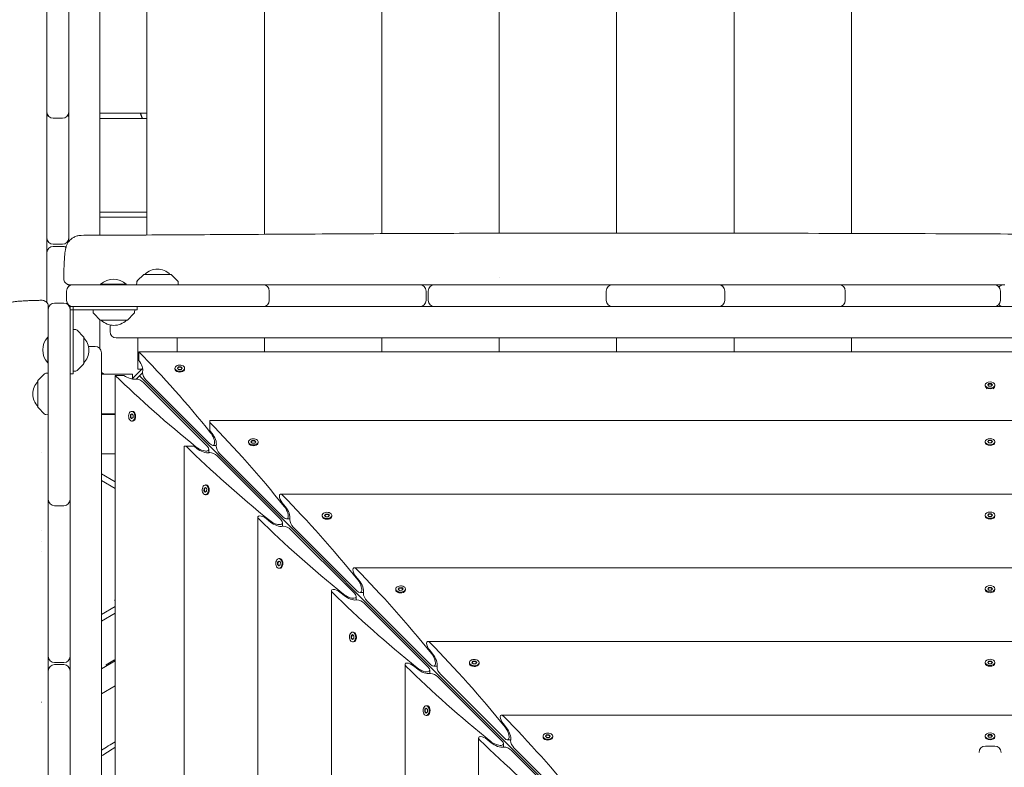
# Model space of a CAD drawing. Units: millimetres. Extents: x -12885 to 14564, y -11455 to 6363.
# Drawn here: x -933 to 14, y 441 to 1160 of the extents above; entities that cross this region are included whole.
import ezdxf

# ---------------------------------------------------------------- set-up
doc = ezdxf.new("R2010")
doc.units = ezdxf.units.MM
doc.header["$LTSCALE"] = 20
doc.layers.add('2d', color=230, linetype='Continuous')
doc.layers.add('EN-Free_Space_Hatch', color=10, linetype='Continuous')

msp = doc.modelspace()

# ---------------------------------------------------------------- hatches: boundary and pattern name
at = {"layer": 'EN-Free_Space_Hatch'}
h = msp.add_hatch(dxfattribs=at)
h.set_pattern_fill('ANSI31', color=1, scale=100)
edge = h.paths.add_edge_path()
edge.add_line((-7310.99, -8243.4), (-6093.47, -6656.7))
edge.add_line((-6093.47, -6656.7), (-8480.96, -4824.71))
edge.add_line((-8480.96, -4824.71), (-8480.96, -4824.71))
edge.add_arc((-9089.72, -5618.07), 1000, 52.49998, 232.52578)
edge.add_line((-9698.12, -6411.69), (-7310.99, -8243.4))
edge = h.paths.add_edge_path()
edge.add_line((-11389.23, 1297.07), (-8042.26, -614.55))
edge.add_line((-8042.26, -614.55), (-7050.35, 1122.14))
edge.add_line((-7050.35, 1122.14), (-10397.32, 3033.77))
edge.add_arc((-10893.28, 2165.42), 1000, 60.2672, 240.2672)
edge = h.paths.add_edge_path()
edge.add_line((6553.4, -6708.88), (8648.92, -7918.73))
edge.add_arc((9148.92, -7052.71), 1000, 240, 420)
edge.add_line((9648.92, -6186.68), (7553.4, -4976.83))
edge.add_line((7553.4, -4976.83), (6553.4, -6708.88))
edge = h.paths.add_edge_path()
edge.add_line((9990.7, -2844.1), (11990.36, -3998.61))
edge.add_arc((12488.59, -3131.56), 1000, 240.11685, 420.00005)
edge.add_line((12988.59, -2265.54), (10990.7, -1112.05))
edge.add_line((10990.7, -1112.05), (9990.7, -2844.1))
edge = h.paths.add_edge_path()
edge.add_arc((-3410.48, -2051), 500, 0, 360, ccw=False)
edge = h.paths.add_edge_path()
edge.add_arc((2788.5, -1270), 500, 0, 360, ccw=False)

# ---------------------------------------------------------------- linework, layer by layer
at = {"layer": '2d', "lineweight": 0}
for p, q in [((-885.47, 2190.58), (-885.47, 946.63)), ((-855.47, 2149.13), (-855.47, 952.77)), ((-810.28, 2104.41), (-810.28, 952.99)), ((-697.45, 1990.78), (-697.45, 953.66)), ((-584.62, 1877.16), (-584.62, 954.31)), ((-471.79, 1763.53), (-471.79, 954.73)), ((-358.95, 1649.91), (-358.95, 954.81)), ((-246.12, 1536.28), (-246.12, 954.72)), ((-133.29, 1422.66), (-133.29, 954.53)), ((-906.47, 1071.21), (-906.47, 1173.08)), ((-906.47, 1070), (-906.35, 1070)), ((-885.59, 1070), (-885.47, 1070)), ((-855.47, 1070), (-810.28, 1070)), ((-906.47, 950.08), (-906.47, 1064.52)), ((-891.47, 1065.21), (-900.47, 1065.21)), ((-810.28, 1065), (-855.47, 1065)), ((-810.28, 975), (-855.47, 975)), ((-855.47, 970), (-810.28, 970)), ((-900.47, 944.08), (-891.47, 944.08)), ((-891.47, 942.08), (-900.47, 942.08)), ((-906.47, 888.02), (-906.47, 936.08)), ((-813.38, 914.98), (-819.57, 908.79)), ((-813.03, 915.13), (-787.44, 915.13)), ((-787.09, 914.98), (-780.9, 908.79)), ((-471.79, 911.68), (-471.79, 911.68)), ((-887.5, 899.13), (-887.5, 890.13)), ((-885.47, 903.62), (-885.47, 905.24)), ((-881.5, 905.13), (-698.8, 905.13)), ((-830.18, 905.63), (-854.83, 905.63)), ((-854.83, 905.13), (-854.83, 905.63)), ((-830.18, 905.13), (-830.18, 905.63)), ((-820.15, 907.45), (-820.23, 905.13)), ((-780.32, 907.45), (-780.23, 905.13)), ((-698.65, 905.13), (-548, 905.13)), ((-692.8, 899.13), (-692.8, 890.13)), ((-542, 890.13), (-542, 899.13)), ((-540, 899.13), (-540, 890.13)), ((-534, 905.13), (-369.55, 905.13)), ((-368.87, 890.13), (-368.87, 899.13)), ((-362.87, 905.13), (-261.09, 905.13)), ((-255.09, 899.13), (-255.09, 890.13)), ((-253.58, 905.13), (-145.15, 905.13)), ((-141.66, 905.13), (3.92, 905.13)), ((-139.15, 899.13), (-139.15, 890.13)), ((9.92, 899.13), (9.92, 890.13)), ((-905.13, 881.5), (-905.13, 548)), ((-890.13, 887.5), (-899.13, 887.5)), ((-885.47, 885.28), (-885.47, 885.63)), ((884.13, 884.13), (-884.13, 884.13)), ((-884.13, 884.13), (-884.13, -884.13)), ((-884.13, 881.13), (-819.63, 881.13)), ((-881.13, 881.24), (-881.13, 884.13)), ((-881.13, 881.13), (-881.13, 819.63)), ((-862.13, 881.13), (-862.04, 878.8)), ((-822.21, 878.8), (-822.13, 881.13)), ((-819.63, 884.13), (-819.63, 881.13)), ((-855.27, 871.27), (-861.46, 877.46)), ((-855.47, 871.47), (-855.47, 843.6)), ((-829.33, 871.13), (-854.92, 871.13)), ((-828.98, 871.27), (-822.79, 877.46)), ((-878.8, 862.04), (-881.13, 862.13)), ((-871.27, 855.27), (-877.46, 861.46)), ((-845.82, 866.52), (-845.82, 860.13)), ((-905.63, 830.17), (-905.63, 854.82)), ((-905.13, 854.82), (-905.63, 854.82)), ((-871.13, 854.92), (-871.13, 829.33)), ((839.82, 854.13), (-839.82, 854.13)), ((-819.23, 824.13), (-819.23, 854.13)), ((-781.23, 854.13), (-781.23, 840.79)), ((-697.45, 854.13), (-697.45, 840.79)), ((-584.62, 854.13), (-584.62, 840.79)), ((-471.79, 854.13), (-471.79, 840.79)), ((-358.95, 854.13), (-358.95, 840.79)), ((-246.12, 854.13), (-246.12, 840.79)), ((-133.29, 854.13), (-133.29, 840.79)), ((-860.13, 845.82), (-866.52, 845.82)), ((-854.13, -839.82), (-854.13, 839.82)), ((818.06, 840.79), (-818.06, 840.79)), ((-818.06, 832.42), (-818.06, 840.79)), ((-905.63, 830.17), (-905.13, 830.17)), ((-877.46, 822.79), (-871.27, 828.98)), ((-814.56, 824.8), (-824.8, 814.56)), ((-815.23, 824.13), (-819.23, 824.13)), ((-783.44, 824.19), (-783.44, 824.96)), ((-781.11, 824.88), (-780.05, 826.22)), ((-779.85, 823.62), (-781.11, 824.88)), ((-780.05, 825.83), (-780.94, 824.71)), ((-780.05, 826.22), (-777.72, 826.29)), ((-780.05, 825.83), (-780.05, 826.22)), ((-777.72, 825.91), (-780.05, 825.83)), ((-777.53, 823.7), (-779.85, 823.62)), ((-777.72, 826.29), (-776.46, 825.03)), ((-777.72, 826.29), (-777.72, 825.91)), ((-776.63, 824.82), (-777.72, 825.91)), ((-776.46, 825.03), (-777.53, 823.7)), ((-774.14, 824.19), (-774.14, 824.96)), ((-914.98, 813.38), (-908.79, 819.57)), ((-907.45, 820.15), (-905.13, 820.23)), ((-884.13, 819.63), (-881.13, 819.63)), ((-881.13, 822.13), (-878.8, 822.21)), ((-851.29, 819.23), (-854.13, 820.87)), ((-824.13, 819.23), (-854.13, 819.23)), ((-840.79, 818.06), (-840.79, -818.06)), ((-832.42, 818.06), (-840.79, 818.06)), ((-824.13, 819.23), (-824.13, 815.23)), ((-814.57, 820.55), (-820.55, 814.57)), ((-185.74, 185.74), (-817.56, 817.56)), ((-782.68, 822.51), (-782.93, 822.84)), ((-774.89, 822.51), (-774.64, 822.84)), ((-915.13, 787.44), (-915.13, 813.03)), ((-752.52, 750.14), (-813.73, 811.35)), ((-811.35, 813.73), (-750.14, 752.52)), ((-4.65, 808.06), (-4.65, 808.83)), ((-2.89, 805.11), (-4.15, 806.71)), ((-2.32, 808.83), (-1.16, 810.12)), ((-1.16, 807.53), (-2.32, 808.83)), ((-1.16, 809.74), (-2.15, 808.64)), ((-1.16, 810.12), (1.16, 810.12)), ((-1.16, 810.12), (-1.16, 809.74)), ((1.16, 809.74), (-1.16, 809.74)), ((1.16, 807.53), (-1.16, 807.53)), ((1.16, 810.12), (2.33, 808.83)), ((1.16, 810.12), (1.16, 809.74)), ((2.15, 808.64), (1.16, 809.74)), ((2.33, 808.83), (1.16, 807.53)), ((2.89, 805.11), (4.15, 806.71)), ((4.65, 808.06), (4.65, 808.83)), ((-914.98, 787.09), (-908.79, 780.9)), ((-907.45, 780.32), (-905.13, 780.23)), ((-854.13, 781.23), (-840.79, 781.23)), ((-840.79, 780.5), (-854.13, 780.5)), ((-826.29, 777.72), (-826.22, 780.05)), ((-825.03, 776.46), (-826.29, 777.72)), ((-826.29, 777.72), (-825.91, 777.72)), ((-826.22, 780.05), (-824.88, 781.11)), ((-825.83, 780.05), (-826.22, 780.05)), ((-825.83, 780.05), (-825.91, 777.72)), ((-825.91, 777.72), (-824.82, 776.63)), ((-824.71, 780.94), (-825.83, 780.05)), ((-823.7, 777.53), (-825.03, 776.46)), ((-824.19, 783.44), (-824.96, 783.44)), ((-824.88, 781.11), (-823.62, 779.85)), ((-823.62, 779.85), (-823.7, 777.53)), ((-822.51, 782.68), (-822.84, 782.93)), ((-824.19, 774.14), (-824.96, 774.14)), ((-822.51, 774.89), (-822.84, 774.64)), ((-750, 773.35), (-750, 774.56)), ((750, 774.56), (-750, 774.56)), ((-750, 772.79), (-750, 764.97)), ((-750, 764.97), (-747.86, 762.37)), ((-774.56, 750), (-773.35, 750)), ((-774.56, 750), (-774.56, -750)), ((-772.79, 750), (-764.97, 750)), ((-762.37, 747.86), (-764.97, 750)), ((-743.75, 750.75), (-747.02, 750.75)), ((-712.68, 753.44), (-712.68, 754.2)), ((-711.93, 751.76), (-712.18, 752.08)), ((-710.35, 754.13), (-709.29, 755.46)), ((-709.09, 752.87), (-710.35, 754.13)), ((-709.29, 755.08), (-710.18, 753.96)), ((-709.29, 755.46), (-706.97, 755.53)), ((-709.29, 755.08), (-709.29, 755.46)), ((-706.97, 755.15), (-709.29, 755.08)), ((-706.77, 752.94), (-709.09, 752.87)), ((-706.97, 755.53), (-705.71, 754.28)), ((-706.97, 755.53), (-706.97, 755.15)), ((-705.88, 754.06), (-706.97, 755.15)), ((-705.71, 754.28), (-706.77, 752.94)), ((-704.14, 751.76), (-703.89, 752.08)), ((-703.38, 753.44), (-703.38, 754.2)), ((-4.65, 753.68), (-4.65, 754.44)), ((-3.9, 752.01), (-4.15, 752.32)), ((-2.32, 754.44), (-1.16, 755.74)), ((-1.16, 753.14), (-2.32, 754.44)), ((-1.16, 755.36), (-2.15, 754.25)), ((-1.16, 755.74), (1.16, 755.74)), ((-1.16, 755.74), (-1.16, 755.36)), ((1.16, 755.36), (-1.16, 755.36)), ((1.16, 753.14), (-1.16, 753.14)), ((1.16, 755.74), (2.33, 754.44)), ((1.16, 755.74), (1.16, 755.36)), ((2.15, 754.25), (1.16, 755.36)), ((2.33, 754.44), (1.16, 753.14)), ((3.9, 752.01), (4.15, 752.32)), ((4.65, 753.68), (4.65, 754.44)), ((-911.84, 744.05), (-911.84, 744.05)), ((-840.79, 742.5), (-854.13, 742.5)), ((-750.75, 747.02), (-750.75, 743.75)), ((-681.76, 679.38), (-742.98, 740.6)), ((-740.6, 742.98), (-679.38, 681.76)), ((-840.79, 715.6), (-854.13, 723.3)), ((-854.13, 716.95), (-840.79, 709.25)), ((-755.46, 709.29), (-754.13, 710.35)), ((-753.96, 710.18), (-755.08, 709.29)), ((-753.44, 712.68), (-754.2, 712.68)), ((-754.13, 710.35), (-752.87, 709.09)), ((-751.76, 711.93), (-752.08, 712.18)), ((-755.53, 706.97), (-755.46, 709.29)), ((-754.28, 705.71), (-755.53, 706.97)), ((-755.53, 706.97), (-755.15, 706.97)), ((-755.08, 709.29), (-755.46, 709.29)), ((-755.08, 709.29), (-755.15, 706.97)), ((-755.15, 706.97), (-754.06, 705.88)), ((-752.94, 706.77), (-754.28, 705.71)), ((-753.44, 703.38), (-754.2, 703.38)), ((-752.87, 709.09), (-752.94, 706.77)), ((-751.76, 704.14), (-752.08, 703.89)), ((681.91, 703.81), (-681.91, 703.81)), ((-890.13, 692.8), (-899.13, 692.8)), ((-680.39, 695.6), (-677.1, 691.62)), ((-703.81, 681.91), (-703.81, -681.91)), ((-641.93, 682.68), (-641.93, 683.45)), ((-639.6, 683.37), (-638.54, 684.71)), ((-638.34, 682.11), (-639.6, 683.37)), ((-638.54, 684.32), (-639.43, 683.2)), ((-638.54, 684.71), (-636.21, 684.78)), ((-638.54, 684.32), (-638.54, 684.71)), ((-636.21, 684.4), (-638.54, 684.32)), ((-636.02, 682.19), (-638.34, 682.11)), ((-636.21, 684.78), (-634.95, 683.52)), ((-636.21, 684.78), (-636.21, 684.4)), ((-635.12, 683.31), (-636.21, 684.4)), ((-634.95, 683.52), (-636.02, 682.19)), ((-632.63, 682.68), (-632.63, 683.45)), ((-4.65, 682.92), (-4.65, 683.68)), ((-3.9, 681.26), (-4.15, 681.56)), ((-2.32, 683.68), (-1.16, 684.98)), ((-1.16, 682.39), (-2.32, 683.68)), ((-1.16, 684.6), (-2.15, 683.49)), ((-1.16, 684.98), (1.16, 684.98)), ((-1.16, 684.98), (-1.16, 684.6)), ((1.16, 684.6), (-1.16, 684.6)), ((1.16, 682.39), (-1.16, 682.39)), ((1.16, 684.98), (2.33, 683.68)), ((1.16, 684.98), (1.16, 684.6)), ((2.15, 683.49), (1.16, 684.6)), ((2.33, 683.68), (1.16, 682.39)), ((3.9, 681.26), (4.15, 681.56)), ((4.65, 682.92), (4.65, 683.68)), ((-691.62, 677.1), (-695.6, 680.39)), ((-680, 676.27), (-680, 673)), ((-673, 680), (-676.27, 680)), ((-669.84, 672.22), (-608.63, 611.01)), ((-641.17, 681), (-641.42, 681.32)), ((-633.38, 681), (-633.13, 681.32)), ((-611.01, 608.63), (-672.22, 669.84)), ((-911.77, 658.43), (-911.77, 658.43)), ((-911.77, 648.44), (-911.77, 648.44)), ((-684.78, 636.21), (-684.71, 638.54)), ((-683.52, 634.95), (-684.78, 636.21)), ((-684.78, 636.21), (-684.4, 636.21)), ((-684.71, 638.54), (-683.37, 639.6)), ((-684.32, 638.54), (-684.71, 638.54)), ((-684.32, 638.54), (-684.4, 636.21)), ((-684.4, 636.21), (-683.31, 635.12)), ((-683.2, 639.43), (-684.32, 638.54)), ((-682.19, 636.02), (-683.52, 634.95)), ((-682.68, 641.93), (-683.45, 641.93)), ((-683.37, 639.6), (-682.11, 638.34)), ((-682.11, 638.34), (-682.19, 636.02)), ((-681, 641.17), (-681.32, 641.42)), ((-682.68, 632.63), (-683.45, 632.63)), ((-681, 633.38), (-681.32, 633.13)), ((611.15, 633.05), (-611.15, 633.05)), ((-609.64, 624.84), (-606.35, 620.86)), ((-633.05, 611.15), (-633.05, -611.15)), ((-620.86, 606.35), (-624.84, 609.64)), ((-602.24, 609.24), (-605.51, 609.24)), ((-571.17, 611.93), (-571.17, 612.69)), ((-570.41, 610.25), (-570.67, 610.57)), ((-568.84, 612.62), (-567.78, 613.95)), ((-567.58, 611.36), (-568.84, 612.62)), ((-567.78, 613.57), (-568.67, 612.45)), ((-567.78, 613.95), (-565.46, 614.02)), ((-567.78, 613.57), (-567.78, 613.95)), ((-565.46, 613.64), (-567.78, 613.57)), ((-565.26, 611.43), (-567.58, 611.36)), ((-565.46, 614.02), (-564.2, 612.76)), ((-565.46, 614.02), (-565.46, 613.64)), ((-564.37, 612.55), (-565.46, 613.64)), ((-564.2, 612.76), (-565.26, 611.43)), ((-562.63, 610.25), (-562.38, 610.57)), ((-561.87, 611.93), (-561.87, 612.69)), ((-4.65, 612.16), (-4.65, 612.93)), ((-3.9, 610.5), (-4.15, 610.81)), ((-2.32, 612.93), (-1.16, 614.23)), ((-1.16, 611.63), (-2.32, 612.93)), ((-1.16, 613.84), (-2.15, 612.74)), ((-1.16, 614.23), (1.16, 614.23)), ((-1.16, 614.23), (-1.16, 613.84)), ((1.16, 613.84), (-1.16, 613.84)), ((1.16, 611.63), (-1.16, 611.63)), ((1.16, 614.23), (2.33, 612.93)), ((1.16, 614.23), (1.16, 613.84)), ((2.15, 612.74), (1.16, 613.84)), ((2.33, 612.93), (1.16, 611.63)), ((3.9, 610.5), (4.15, 610.81)), ((4.65, 612.16), (4.65, 612.93)), ((-840.79, 601.74), (-841.39, 602.33)), ((-609.24, 605.51), (-609.24, 602.24)), ((-540.25, 537.87), (-601.47, 599.09)), ((-599.09, 601.47), (-537.87, 540.25)), ((-840.79, 595.75), (-854.13, 588.05)), ((-854.13, 581.7), (-840.79, 589.4)), ((-614.02, 565.46), (-613.95, 567.78)), ((-613.95, 567.78), (-612.62, 568.84)), ((-613.57, 567.78), (-613.95, 567.78)), ((-613.57, 567.78), (-613.64, 565.46)), ((-612.45, 568.67), (-613.57, 567.78)), ((-611.93, 571.17), (-612.69, 571.17)), ((-612.62, 568.84), (-611.36, 567.58)), ((-610.25, 570.41), (-610.57, 570.67)), ((-612.76, 564.2), (-614.02, 565.46)), ((-614.02, 565.46), (-613.64, 565.46)), ((-613.64, 565.46), (-612.55, 564.37)), ((-611.43, 565.26), (-612.76, 564.2)), ((-611.93, 561.87), (-612.69, 561.87)), ((-611.36, 567.58), (-611.43, 565.26)), ((-610.25, 562.63), (-610.57, 562.38)), ((540.4, 562.3), (-540.4, 562.3)), ((-538.88, 554.09), (-535.59, 550.11)), ((-899.13, 542), (-890.13, 542)), ((-890.13, 540), (-899.13, 540)), ((-840.79, 543.79), (-854.13, 536.09)), ((-841.58, 544.49), (-849.63, 539.84)), ((-849.13, 538.97), (-849.63, 539.84)), ((-841.08, 543.62), (-841.58, 544.49)), ((-562.3, 540.4), (-562.3, -540.4)), ((-500.42, 541.17), (-500.42, 541.94)), ((-499.66, 539.49), (-499.91, 539.81)), ((-498.09, 541.86), (-497.03, 543.2)), ((-496.83, 540.6), (-498.09, 541.86)), ((-497.03, 542.81), (-497.92, 541.69)), ((-497.03, 543.2), (-494.7, 543.27)), ((-497.03, 542.81), (-497.03, 543.2)), ((-494.7, 542.89), (-497.03, 542.81)), ((-494.51, 540.68), (-496.83, 540.6)), ((-494.7, 543.27), (-493.44, 542.01)), ((-494.7, 543.27), (-494.7, 542.89)), ((-493.61, 541.8), (-494.7, 542.89)), ((-493.44, 542.01), (-494.51, 540.68)), ((-491.87, 539.49), (-491.62, 539.81)), ((-491.12, 541.17), (-491.12, 541.94)), ((-4.65, 541.41), (-4.65, 542.17)), ((-3.9, 539.75), (-4.15, 540.05)), ((-2.32, 542.17), (-1.16, 543.47)), ((-1.16, 540.88), (-2.32, 542.17)), ((-1.16, 543.09), (-2.15, 541.98)), ((-1.16, 543.47), (1.16, 543.47)), ((-1.16, 543.47), (-1.16, 543.09)), ((1.16, 543.09), (-1.16, 543.09)), ((1.16, 540.88), (-1.16, 540.88)), ((1.16, 543.47), (2.33, 542.17)), ((1.16, 543.47), (1.16, 543.09)), ((2.15, 541.98), (1.16, 543.09)), ((2.33, 542.17), (1.16, 540.88)), ((3.9, 539.75), (4.15, 540.05)), ((4.65, 541.41), (4.65, 542.17)), ((-905.13, 534), (-905.13, 369.41)), ((-550.11, 535.59), (-554.09, 538.88)), ((-538.49, 534.76), (-538.49, 531.48)), ((-531.48, 538.49), (-534.76, 538.49)), ((-528.33, 530.71), (-467.12, 469.5)), ((-469.5, 467.12), (-530.71, 528.33)), ((-853.94, 511.95), (-840.79, 519.54)), ((-911.69, 504.01), (-911.88, 503.9)), ((-543.27, 494.7), (-543.2, 497.03)), ((-542.01, 493.44), (-543.27, 494.7)), ((-543.27, 494.7), (-542.89, 494.7)), ((-543.2, 497.03), (-541.86, 498.09)), ((-542.81, 497.03), (-543.2, 497.03)), ((-542.81, 497.03), (-542.89, 494.7)), ((-542.89, 494.7), (-541.8, 493.61)), ((-541.69, 497.92), (-542.81, 497.03)), ((-540.68, 494.51), (-542.01, 493.44)), ((-541.17, 500.42), (-541.94, 500.42)), ((-541.86, 498.09), (-540.6, 496.83)), ((-540.6, 496.83), (-540.68, 494.51)), ((-539.49, 499.66), (-539.81, 499.91)), ((-541.17, 491.12), (-541.94, 491.12)), ((-539.49, 491.87), (-539.81, 491.62)), ((469.64, 491.54), (-469.64, 491.54)), ((-468.13, 483.33), (-464.84, 479.35)), ((-491.54, 469.64), (-491.54, -469.64)), ((-479.35, 464.84), (-483.33, 468.13)), ((-467.73, 464), (-467.73, 460.73)), ((-460.73, 467.73), (-464, 467.73)), ((-429.66, 470.42), (-429.66, 471.18)), ((-428.9, 468.74), (-429.16, 469.06)), ((-427.33, 471.11), (-426.27, 472.44)), ((-426.07, 469.85), (-427.33, 471.11)), ((-426.27, 472.06), (-427.16, 470.94)), ((-426.27, 472.44), (-423.95, 472.51)), ((-426.27, 472.06), (-426.27, 472.44)), ((-423.95, 472.13), (-426.27, 472.06)), ((-423.75, 469.92), (-426.07, 469.85)), ((-423.95, 472.51), (-422.69, 471.25)), ((-423.95, 472.51), (-423.95, 472.13)), ((-422.86, 471.04), (-423.95, 472.13)), ((-422.69, 471.25), (-423.75, 469.92)), ((-421.12, 468.74), (-420.87, 469.06)), ((-420.36, 470.42), (-420.36, 471.18)), ((-4.65, 470.65), (-4.65, 471.42)), ((-3.9, 468.99), (-4.15, 469.3)), ((-2.32, 471.42), (-1.16, 472.72)), ((-1.16, 470.12), (-2.32, 471.42)), ((-1.16, 472.33), (-2.15, 471.23)), ((-1.16, 472.72), (1.16, 472.72)), ((-1.16, 472.72), (-1.16, 472.33)), ((1.16, 472.33), (-1.16, 472.33)), ((1.16, 470.12), (-1.16, 470.12)), ((1.16, 472.72), (2.33, 471.42)), ((1.16, 472.72), (1.16, 472.33)), ((2.15, 471.23), (1.16, 472.33)), ((2.33, 471.42), (1.16, 470.12)), ((3.9, 468.99), (4.15, 469.3)), ((4.65, 470.65), (4.65, 471.42)), ((-398.74, 396.36), (-459.96, 457.58)), ((-457.58, 459.96), (-396.36, 398.74)), ((-4.5, 461.63), (4.5, 461.63))]:
    msp.add_line(p, q, dxfattribs=at)
for centre, radius, start, end in [((-900.47, 1071.21), 6, 180, 270), ((-891.47, 1071.21), 6, 270, 360), ((-900.47, 1065.98), 6, 154.17837, 180), ((-891.47, 1065.98), 6, 0, 25.82163), ((-900.47, 950.08), 6, 180, 270), ((-891.47, 950.08), 6, 270, 360), ((-900.47, 936.08), 6, 90, 180), ((-891.47, 936.08), 6, 56.73605, 90), ((-800.23, 903.14), 17, 44.85439, 135.14561), ((-842.5, 892.5), 18, 46.79849, 133.20151), ((-818.15, 907.38), 2, 135, 178), ((-813.03, 914.63), 0.5, 90, 135), ((-787.44, 914.63), 0.5, 45, 90), ((-782.31, 907.38), 2, 2, 45), ((-881.5, 899.13), 6, 90, 180), ((-698.8, 899.13), 6, 0, 90), ((-548, 899.13), 6, 0, 90), ((-534, 899.13), 6, 90, 180), ((-362.87, 899.13), 6, 90, 180), ((-368.1, 899.13), 6, 64.15949, 90), ((-261.09, 899.13), 6, 0, 90), ((-254.89, 899.13), 6, 90, 121.10399), ((-145.15, 899.13), 6, 0, 90), ((-143.81, 899.13), 6, 90, 96.44039), ((3.92, 899.13), 6, 0, 90), ((13.1, 899.13), 6, 90, 139.92777), ((-881.5, 890.13), 6, 180, 270), ((-698.8, 890.13), 6, 270, 0), ((-548, 890.13), 6, 270, 360), ((-534, 890.13), 6, 180, 270), ((-362.87, 890.13), 6, 180, 270), ((-261.09, 890.13), 6, 270, 0), ((-145.15, 890.13), 6, 270, 0), ((3.92, 890.13), 6, 270, 360), ((-899.13, 881.5), 6, 90, 180), ((-890.13, 881.5), 6, 0, 90), ((-368.1, 890.13), 6, 270, 295.84051), ((-254.89, 890.13), 6, 238.89601, 270), ((-143.81, 890.13), 6, 263.55961, 270), ((13.1, 890.13), 6, 220.07223, 270), ((-860.05, 878.87), 2, 182, 225), ((-854.92, 871.63), 0.5, 225, 270), ((-842.13, 883.12), 17, 224.85439, 315.14564), ((-829.33, 871.63), 0.5, 270, 315), ((-824.21, 878.87), 2, 315, 358), ((-878.87, 860.05), 2, 45, 88), ((-892.5, 842.5), 18, 136.79849, 223.2015), ((-871.63, 854.92), 0.5, 0, 45), ((-883.12, 842.13), 17, 314.85439, 45.14562), ((-839.82, 860.13), 6, 180, 270), ((-860.13, 839.82), 6, 0, 90), ((-871.63, 829.33), 0.5, 315, 360), ((-907.38, 818.15), 2, 92, 135), ((-878.87, 824.21), 2, 272, 315), ((-903.14, 800.23), 17, 134.85439, 225.14561), ((-914.63, 813.03), 0.5, 135, 180), ((-914.63, 787.44), 0.5, 180, 225), ((-907.38, 782.31), 2, 225, 268), ((-899.13, 698.8), 6, 180, 270), ((-890.13, 698.8), 6, 270, 0), ((-899.13, 548), 6, 180, 270), ((-899.13, 534), 6, 90, 180), ((-890.13, 548), 6, 270, 360), ((-890.13, 534), 6, 360, 90), ((-4.5, 455.63), 6, 90, 180), ((4.5, 455.63), 6, 0, 90)]:
    msp.add_arc(centre, radius, start, end, dxfattribs=at)
for centre, major_axis, ratio, start_param, end_param in [((-881.13, 881.24), (0, -81), 0, -1.570796, -1.569374), ((0, 808.83), (4.65, 0), 0.6444, -1.570796, 1.570796), ((-824.96, 778.79), (0, 4.65), 0.6444, -0.572429, 2.569164), ((-824.19, 778.79), (0, 4.65), 0.6444, -0.572429, 0), ((-750, 319.02), (0, -600), 0, -2.429823, -2.428399), ((-708.03, 754.2), (-4.65, 0), 0.6444, -2.569164, 0.572429), ((0, 753.68), (4.65, 0), 0.6444, -1.570796, 0), ((-754.2, 708.03), (0, 4.65), 0.6444, -0.572429, 2.569164), ((-679.83, 698.81), (-2.54, 4.89), 0.405408, -0.919119, 0.663208), ((-637.28, 683.45), (-4.65, 0), 0.6444, -2.569164, 0.572429), ((-682.68, 637.28), (0, 4.65), 0.6444, -0.572429, 0), ((-566.52, 612.69), (-4.65, 0), 0.6444, -2.569164, 0.572429), ((-566.52, 611.93), (-4.65, 0), 0.6444, 0, 0.572429), ((0, 612.16), (4.65, 0), 0.6444, -1.570796, 0), ((-612.69, 566.52), (0, 4.65), 0.6444, -0.572429, 2.569164), ((-495.77, 541.94), (-4.65, 0), 0.6444, -2.569164, 0.572429), ((-495.77, 541.17), (-4.65, 0), 0.6444, 0, 0.572429), ((0, 541.41), (4.65, 0), 0.6444, -1.570796, 0), ((-541.94, 495.77), (0, 4.65), 0.6444, -0.572429, 2.569164), ((-541.17, 495.77), (0, 4.65), 0.6444, -0.572429, 0), ((-425.01, 470.42), (-4.65, 0), 0.6444, 0, 0.572429), ((0, 470.65), (4.65, 0), 0.6444, -1.570796, 0)]:
    msp.add_ellipse(centre, major_axis=major_axis, ratio=ratio, start_param=start_param, end_param=end_param, dxfattribs=at)
at = {"layer": '2d', "lineweight": 0, "extrusion": (0, 0, -1)}
for centre, major_axis, ratio, start_param, end_param in [((-825.76, 389.78), (304.68, -587.15), 0.405408, -2.214068, -2.034609), ((-819.51, 828), (4.06, -7.83), 0.405408, -1.948878, -0.430585), ((-778.79, 824.96), (-4.65, 0), 0.6444, -0.572429, 2.569164), ((-778.79, 824.19), (-4.65, 0), 0.6444, -0.572429, 0), ((-778.79, 824.96), (4.65, 0), 0.6444, -0.572429, 2.569164), ((-778.79, 824.19), (4.65, 0), 0.6444, 0, 2.569164), ((-389.78, 825.76), (587.15, -304.68), 0.405408, -4.248577, -4.069117), ((-828, 819.51), (7.83, -4.06), 0.405408, 0.430585, 1.948878), ((-817.56, 811.35), (4.89, -2.54), 0.405408, -2.711007, -2.478384), ((-817.56, 811.35), (4.89, -2.54), 0.405408, -2.478384, -0.907588), ((-811.35, 817.56), (2.54, -4.89), 0.405408, -3.804801, -3.572178), ((-811.35, 817.56), (2.54, -4.89), 0.405408, 0.907588, 2.478384), ((0, 808.83), (-4.65, 0), 0.6444, -1.570796, 1.570796), ((0, 808.06), (-4.65, 0), 0.6444, -1.570796, 0), ((0, 808.06), (4.65, 0), 0.6444, 0, 1.570796), ((-824.96, 778.79), (0, -4.65), 0.6444, -2.569164, 0.572429), ((-824.19, 778.79), (0, -4.65), 0.6444, -2.569164, 0), ((-755.01, 319.02), (304.68, -587.15), 0.405408, -2.22105, -2.034609), ((-750.14, 758.25), (3.81, -7.34), 0.405408, -2.034609, 0.907588), ((-748.75, 757.25), (4.06, -7.83), 0.405408, -2.059472, -0.430585), ((0, 754.44), (-4.65, 0), 0.6444, -1.570796, 1.570796), ((0, 754.44), (4.65, 0), 0.6444, -1.570796, 1.570796), ((-319.02, 750), (-600, 0), 0, -0.713194, -0.71177), ((-319.02, 755.01), (587.15, -304.68), 0.405408, -4.248577, -4.062136), ((-758.25, 750.14), (7.34, -3.81), 0.405408, -0.907588, 2.034609), ((-757.25, 748.75), (7.83, -4.06), 0.405408, 0.430585, 2.059472), ((-740.6, 746.8), (2.54, -4.89), 0.405408, 2.478384, 2.711007), ((-740.6, 746.8), (2.54, -4.89), 0.405408, 0.907588, 2.478384), ((-708.03, 753.44), (-4.65, 0), 0.6444, -0.572429, 0), ((-708.03, 754.2), (4.65, 0), 0.6444, -0.572429, 2.569164), ((-708.03, 753.44), (4.65, 0), 0.6444, 0, 2.569164), ((0, 753.68), (-4.65, 0), 0.6444, -1.570796, 0), ((-746.8, 740.6), (4.89, -2.54), 0.405408, -2.711007, -2.478384), ((-746.8, 740.6), (4.89, -2.54), 0.405408, -2.478384, -0.907588), ((-754.2, 708.03), (0, -4.65), 0.6444, -2.569164, 0.572429), ((-753.44, 708.03), (0, 4.65), 0.6444, 0, 0.572429), ((-753.44, 708.03), (0, -4.65), 0.6444, -2.569164, 0), ((-679.83, 698.81), (2.54, -4.89), 0.405408, 1.082121, 2.478384), ((-684.25, 248.27), (304.68, -587.15), 0.405408, -2.222473, -2.034609), ((-679.38, 687.5), (3.81, -7.34), 0.405408, -2.034609, 0.907588), ((-678, 686.49), (4.06, -7.83), 0.405408, -2.059472, -0.430585), ((-698.81, 679.83), (4.89, -2.54), 0.405408, -4.060712, -2.478384), ((-698.81, 679.83), (4.89, -2.54), 0.405408, -2.478384, -1.082121), ((-637.28, 682.68), (-4.65, 0), 0.6444, -0.572429, 0), ((-637.28, 683.45), (4.65, 0), 0.6444, -0.572429, 2.569164), ((-637.28, 682.68), (4.65, 0), 0.6444, 0, 2.569164), ((0, 683.68), (-4.65, 0), 0.6444, -1.570796, 1.570796), ((0, 682.92), (-4.65, 0), 0.6444, -1.570796, 0), ((0, 683.68), (4.65, 0), 0.6444, -1.570796, 1.570796), ((0, 682.92), (4.65, 0), 0.6444, 0, 1.570796), ((-248.27, 684.25), (587.15, -304.68), 0.405408, -4.248577, -4.060712), ((-687.5, 679.38), (7.34, -3.81), 0.405408, -0.907588, 2.034609), ((-686.49, 678), (7.83, -4.06), 0.405408, 0.430585, 2.059472), ((-676.05, 669.84), (4.89, -2.54), 0.405408, -2.711007, -2.478384), ((-676.05, 669.84), (4.89, -2.54), 0.405408, -2.478384, -0.907588), ((-669.84, 676.05), (2.54, -4.89), 0.405408, 2.478384, 2.711007), ((-669.84, 676.05), (2.54, -4.89), 0.405408, 0.907588, 2.478384), ((-683.45, 637.28), (0, 4.65), 0.6444, -2.569164, 0.572429), ((-683.45, 637.28), (0, -4.65), 0.6444, -2.569164, 0.572429), ((-682.68, 637.28), (0, -4.65), 0.6444, -2.569164, 0), ((-609.08, 628.05), (2.54, -4.89), 0.405408, -3.804801, -2.222473), ((-609.08, 628.05), (2.54, -4.89), 0.405408, 1.082121, 2.478384), ((-613.5, 177.51), (304.68, -587.15), 0.405408, -2.222473, -2.034609), ((-608.63, 616.74), (3.81, -7.34), 0.405408, -2.034609, 0.907588), ((-607.24, 615.74), (4.06, -7.83), 0.405408, -2.059472, -0.430585), ((0, 612.93), (-4.65, 0), 0.6444, -1.570796, 1.570796), ((0, 612.93), (4.65, 0), 0.6444, -1.570796, 1.570796), ((-628.05, 609.08), (4.89, -2.54), 0.405408, -4.060712, -2.478384), ((-177.51, 613.5), (587.15, -304.68), 0.405408, -4.248577, -4.060712), ((-628.05, 609.08), (4.89, -2.54), 0.405408, -2.478384, -1.082121), ((-616.74, 608.63), (7.34, -3.81), 0.405408, -0.907588, 2.034609), ((-615.74, 607.24), (7.83, -4.06), 0.405408, 0.430585, 2.059472), ((-599.09, 605.29), (2.54, -4.89), 0.405408, -3.804801, -3.572178), ((-599.09, 605.29), (2.54, -4.89), 0.405408, 0.907588, 2.478384), ((-566.52, 612.69), (4.65, 0), 0.6444, -0.572429, 2.569164), ((-566.52, 611.93), (4.65, 0), 0.6444, 0, 2.569164), ((0, 612.16), (-4.65, 0), 0.6444, -1.570796, 0), ((-605.29, 599.09), (4.89, -2.54), 0.405408, -2.711007, -2.478384), ((-605.29, 599.09), (4.89, -2.54), 0.405408, -2.478384, -0.907588), ((-612.69, 566.52), (0, -4.65), 0.6444, -2.569164, 0.572429), ((-611.93, 566.52), (0, 4.65), 0.6444, 0, 0.572429), ((-611.93, 566.52), (0, -4.65), 0.6444, -2.569164, 0), ((-538.32, 557.3), (2.54, -4.89), 0.405408, -3.804801, -2.222473), ((-538.32, 557.3), (2.54, -4.89), 0.405408, 1.082121, 2.478384), ((-542.74, 106.76), (304.68, -587.15), 0.405408, -2.222473, -2.034609), ((-537.87, 545.99), (3.81, -7.34), 0.405408, -2.034609, 0.907588), ((-536.49, 544.98), (4.06, -7.83), 0.405408, -2.059472, -0.430585), ((-557.3, 538.32), (4.89, -2.54), 0.405408, -4.060712, -2.478384), ((-557.3, 538.32), (4.89, -2.54), 0.405408, -2.478384, -1.082121), ((-495.77, 541.94), (4.65, 0), 0.6444, -0.572429, 2.569164), ((-495.77, 541.17), (4.65, 0), 0.6444, 0, 2.569164), ((0, 542.17), (-4.65, 0), 0.6444, -1.570796, 1.570796), ((0, 541.41), (-4.65, 0), 0.6444, -1.570796, 0), ((0, 542.17), (4.65, 0), 0.6444, -1.570796, 1.570796), ((-106.76, 542.74), (587.15, -304.68), 0.405408, -4.248577, -4.060712), ((-545.99, 537.87), (7.34, -3.81), 0.405408, -0.907588, 2.034609), ((-544.98, 536.49), (7.83, -4.06), 0.405408, 0.430585, 2.059472), ((-534.54, 528.33), (4.89, -2.54), 0.405408, -2.711007, -2.478384), ((-534.54, 528.33), (4.89, -2.54), 0.405408, -2.478384, -0.907588), ((-528.33, 534.54), (2.54, -4.89), 0.405408, -3.804801, -3.572178), ((-528.33, 534.54), (2.54, -4.89), 0.405408, 0.907588, 2.478384), ((-541.94, 495.77), (0, -4.65), 0.6444, -2.569164, 0.572429), ((-541.17, 495.77), (0, -4.65), 0.6444, -2.569164, 0), ((-467.57, 486.54), (2.54, -4.89), 0.405408, -3.804801, -2.222473), ((-467.57, 486.54), (2.54, -4.89), 0.405408, 1.082121, 2.478384), ((-471.99, 36), (304.68, -587.15), 0.405408, -2.222473, -2.034609), ((-467.12, 475.23), (3.81, -7.34), 0.405408, -2.034609, 0.907588), ((-465.73, 474.22), (4.06, -7.83), 0.405408, -2.059472, -0.430585), ((-425.01, 471.18), (-4.65, 0), 0.6444, -0.572429, 2.569164), ((0, 471.42), (-4.65, 0), 0.6444, -1.570796, 1.570796), ((0, 471.42), (4.65, 0), 0.6444, -1.570796, 1.570796), ((-486.54, 467.57), (4.89, -2.54), 0.405408, -4.060712, -2.478384), ((-36, 471.99), (587.15, -304.68), 0.405408, -4.248577, -4.060712), ((-486.54, 467.57), (4.89, -2.54), 0.405408, -2.478384, -1.082121), ((-475.23, 467.12), (7.34, -3.81), 0.405408, -0.907588, 2.034609), ((-474.22, 465.73), (7.83, -4.06), 0.405408, 0.430585, 2.059472), ((-457.58, 463.78), (2.54, -4.89), 0.405408, -3.804801, -3.572178), ((-457.58, 463.78), (2.54, -4.89), 0.405408, 0.907588, 2.478384), ((-425.01, 471.18), (4.65, 0), 0.6444, -0.572429, 2.569164), ((-425.01, 470.42), (4.65, 0), 0.6444, 0, 2.569164), ((0, 470.65), (-4.65, 0), 0.6444, -1.570796, 0), ((-463.78, 457.58), (4.89, -2.54), 0.405408, -2.711007, -2.478384), ((-463.78, 457.58), (4.89, -2.54), 0.405408, -2.478384, -0.907588)]:
    msp.add_ellipse(centre, major_axis=major_axis, ratio=ratio, start_param=start_param, end_param=end_param, dxfattribs=at)
at = {"layer": '2d', "lineweight": 0}
for points in [[(-906.47, 1064.52), (-906.47, 1066.75), (-906.47, 1068.98), (-906.47, 1071.21)], [(-816.45, 1070), (-815.83, 1068.33), (-815.21, 1066.66), (-814.57, 1065)], [(-906.47, 936.08), (-906.47, 940.75), (-906.47, 945.41), (-906.47, 950.08)], [(-698.8, 905.13), (-698.75, 905.13), (-698.7, 905.13), (-698.65, 905.13)], [(-548, 905.13), (-543.33, 905.13), (-538.67, 905.13), (-534, 905.13)], [(-369.55, 905.13), (-367.32, 905.13), (-365.1, 905.13), (-362.87, 905.13)], [(-261.09, 905.13), (-258.58, 905.13), (-256.08, 905.13), (-253.58, 905.13)], [(-145.15, 905.13), (-143.99, 905.13), (-142.82, 905.13), (-141.66, 905.13)], [(3.92, 905.13), (7.35, 905.13), (10.78, 905.13), (14.21, 905.13)], [(-911.78, 668.6), (-911.78, 668.6), (-911.78, 668.6), (-911.78, 668.6)], [(-905.13, 534), (-905.13, 538.67), (-905.13, 543.33), (-905.13, 548)], [(-853.94, 511.95), (-854, 511.92), (-854.06, 511.88), (-854.13, 511.84)], [(-840.79, 465.93), (-845.24, 463.2), (-849.68, 460.46), (-854.13, 457.72)]]:
    msp.add_open_spline(points, degree=3, dxfattribs=at)
for points, knots in [([(-814.8, 1065), (-815.03, 1065.61), (-815.26, 1066.22), (-815.89, 1067.88), (-816.28, 1068.94), (-816.67, 1070)], [215.787775, 215.787775, 215.787775, 215.787775, 217.947203, 217.947203, 221.684754, 221.684754, 221.684754, 221.684754]), ([(-814.57, 1065), (-815.19, 1066.62), (-815.81, 1068.24), (-816.41, 1069.87), (-816.43, 1069.91), (-816.44, 1069.96), (-816.46, 1070)], [-0.76974478, -0.76974478, -0.76974478, -0.76974478, -0.7522372, -0.7522372, -0.7522372, -0.75176472, -0.75176472, -0.75176472, -0.75176472]), ([(-890.29, 911.2), (-890.27, 912.94), (-890.24, 914.66), (-890.17, 918.02), (-890.13, 919.66), (-890.02, 922.82), (-889.96, 924.35), (-889.82, 927.24), (-889.75, 928.61), (-889.58, 931.2), (-889.49, 932.41), (-889.28, 934.71), (-889.16, 935.79), (-888.86, 938.02), (-888.68, 939.13), (-888.21, 940.99), (-888.05, 941.57), (-887.54, 943.01), (-887.15, 943.93), (-886.2, 945.62), (-885.68, 946.4), (-884.42, 947.92), (-883.68, 948.66), (-881.99, 950.03), (-881.02, 950.65), (-878.95, 951.66), (-877.84, 952.05), (-875.62, 952.56), (-874.51, 952.68), (-873.41, 952.69)], [0.004532, 0.004532, 0.004532, 0.004532, 5.304944, 5.304944, 10.642481, 10.642481, 15.989795, 15.989795, 21.370901, 21.370901, 26.849774, 26.849774, 32.617449, 32.617449, 39.447667, 39.447667, 42.204448, 42.204448, 45.729848, 45.729848, 48.70572, 48.70572, 51.91512, 51.91512, 55.375982, 55.375982, 58.909033, 58.909033, 62.252924, 62.252924, 62.252924, 62.252924]), ([(-873.41, 952.69), (-870.09, 952.7), (-866.77, 952.72), (-853.49, 952.77), (-843.52, 952.82), (-803.67, 953.02), (-773.78, 953.19), (-707.65, 953.59), (-671.41, 953.83), (-602.57, 954.23), (-569.97, 954.4), (-508.26, 954.64), (-479.16, 954.72), (-423.34, 954.81), (-396.62, 954.82), (-341.6, 954.8), (-313.3, 954.78), (-248.3, 954.72), (-211.61, 954.68), (-120.31, 954.52), (-65.7, 954.35), (26.41, 953.91), (63.93, 953.71), (131.52, 953.51), (161.59, 953.49), (223.82, 953.58), (255.97, 953.71), (326.58, 954), (365.02, 954.15), (439.22, 954.02), (474.98, 953.74), (539.74, 952.89), (568.74, 952.39), (634.71, 951.25), (671.68, 950.59), (732.14, 950.03), (755.62, 949.95), (779.11, 950.07)], [0, 0, 0, 0, 10, 10, 40.000012, 40.000012, 130.0004, 130.0004, 239.034331, 239.034331, 337.053917, 337.053917, 424.500722, 424.500722, 504.722374, 504.722374, 589.703064, 589.703064, 699.830132, 699.830132, 863.756921, 863.756921, 976.448914, 976.448914, 1066.8186, 1066.8186, 1163.479608, 1163.479608, 1279.084667, 1279.084667, 1386.621174, 1386.621174, 1473.86625, 1473.86625, 1585.118357, 1585.118357, 1655.819764, 1655.819764, 1655.819764, 1655.819764]), ([(-884.29, 905.13), (-884.41, 905.13), (-884.54, 905.13), (-885.31, 905.18), (-885.96, 905.33), (-887.17, 905.82), (-887.73, 906.17), (-888.72, 907.02), (-889.14, 907.54), (-889.8, 908.67), (-890.04, 909.3), (-890.25, 910.35), (-890.29, 910.77), (-890.29, 911.19)], [0, 0, 0, 0, 0.376043, 0.376043, 2.326382, 2.326382, 4.276734, 4.276734, 6.226296, 6.226296, 8.197197, 8.197197, 9.453835, 9.453835, 9.453835, 9.453835]), ([(-884.29, 905.13), (-884.29, 905.13), (-884.26, 905.13), (-884.18, 905.13), (-884.13, 905.13), (-884, 905.13), (-883.92, 905.13), (-883.65, 905.13), (-883.41, 905.13), (-882.99, 905.13), (-882.83, 905.13), (-882.5, 905.13), (-882.32, 905.13), (-881.93, 905.13), (-881.72, 905.13), (-881.5, 905.13)], [-0.013499441, -0.013499441, -0.013499441, -0.013499441, -0.012310326, -0.012310326, -0.011431017, -0.011431017, -0.010551708, -0.010551708, -0.00879309, -0.00879309, -0.007913781, -0.007913781, -0.007034472, -0.007034472, -0.006098735, -0.006098735, -0.006098735, -0.006098735]), ([(-952.69, 873.35), (-952.68, 874.51), (-952.54, 875.69), (-952, 877.95), (-951.59, 879.07), (-950.54, 881.15), (-949.89, 882.13), (-948.41, 883.9), (-947.57, 884.69), (-945.82, 886.02), (-944.91, 886.57), (-943.23, 887.39), (-942.47, 887.69), (-941.12, 888.13), (-940.53, 888.28), (-939.27, 888.57), (-938.61, 888.69), (-936.81, 888.99), (-935.64, 889.13), (-932.86, 889.4), (-931.21, 889.53), (-927.99, 889.73), (-926.47, 889.81), (-923.36, 889.95), (-921.77, 890.01), (-918.49, 890.11), (-916.79, 890.15), (-913.79, 890.2), (-912.5, 890.22), (-911.2, 890.24)], [0, 0, 0, 0, 3.523734, 3.523734, 7.068124, 7.068124, 10.612682, 10.612682, 14.142426, 14.142426, 17.573232, 17.573232, 20.699637, 20.699637, 23.701337, 23.701337, 27.51897, 27.51897, 34.134238, 34.134238, 41.614214, 41.614214, 47.428494, 47.428494, 52.916008, 52.916008, 58.342741, 58.342741, 62.308136, 62.308136, 62.308136, 62.308136]), ([(-911.19, 890.24), (-910.54, 890.24), (-909.89, 890.14), (-908.65, 889.74), (-908.06, 889.43), (-907.02, 888.66), (-906.55, 888.18), (-905.82, 887.11), (-905.53, 886.5), (-905.28, 885.61), (-905.22, 885.34), (-905.15, 884.8), (-905.13, 884.52), (-905.13, 884.24)], [0, 0, 0, 0, 1.944621, 1.944621, 3.895133, 3.895133, 5.84544, 5.84544, 7.795771, 7.795771, 8.617312, 8.617312, 9.45494, 9.45494, 9.45494, 9.45494]), ([(-905.13, 881.5), (-905.13, 881.64), (-905.13, 881.78), (-905.13, 882.31), (-905.13, 882.67), (-905.13, 883.29), (-905.13, 883.54), (-905.13, 883.83), (-905.13, 883.92), (-905.13, 884.06), (-905.13, 884.11), (-905.13, 884.21), (-905.13, 884.24), (-905.13, 884.24)], [-0.007851784, -0.007851784, -0.007851784, -0.007851784, -0.007252318, -0.007252318, -0.005439239, -0.005439239, -0.003626159, -0.003626159, -0.002719619, -0.002719619, -0.00181308, -0.00181308, -0.000566269, -0.000566269, -0.000566269, -0.000566269]), ([(-840.79, 460.65), (-844.77, 458.12), (-848.77, 455.59), (-853.23, 452.8), (-853.68, 452.53), (-854.13, 452.25)], [126.442278, 126.442278, 126.442278, 126.442278, 140.868353, 140.868353, 142.477897, 142.477897, 142.477897, 142.477897])]:
    msp.add_open_spline(points, degree=3, knots=knots, dxfattribs=at)

doc.saveas('drawing.dxf')
